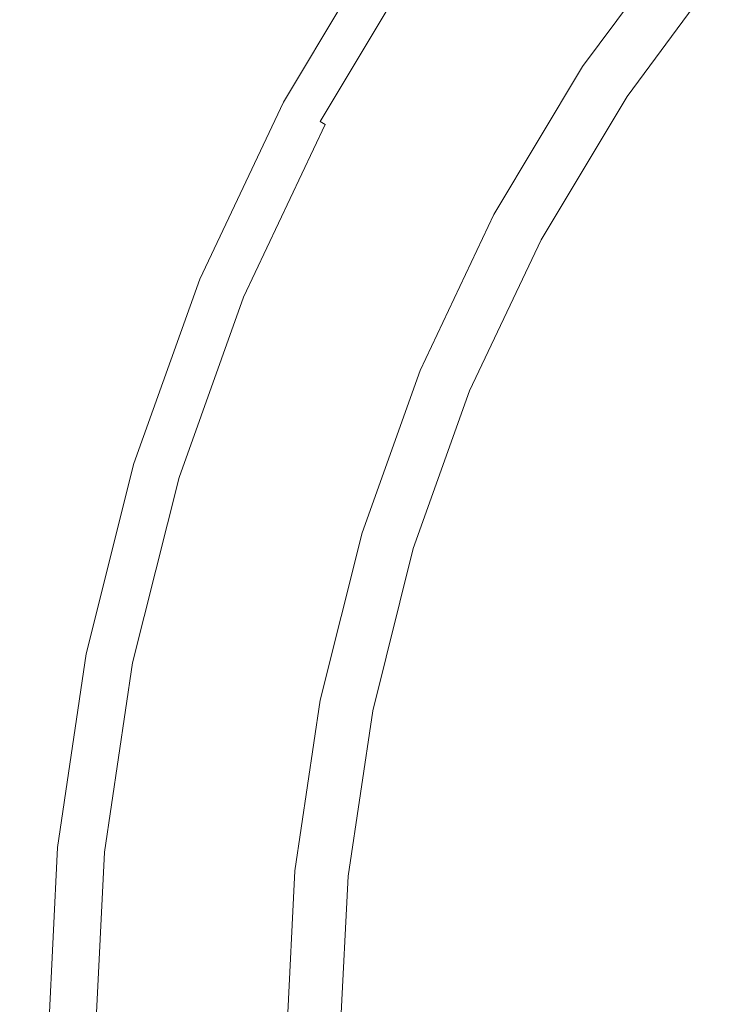
# Model space of a CAD drawing. Extents: x -2 to 1593, y -1000 to 0.
# Drawn here: x 1167 to 1180, y -370 to -352 of the extents above; entities that cross this region are included whole.
import ezdxf

# ---------------------------------------------------------------- set-up
doc = ezdxf.new("R2010")
doc.units = 0
doc.header["$LTSCALE"] = 500
doc.header["$MEASUREMENT"] = 0
doc.layers.add('RIMA_CERAMIKA', color=7, linetype='Continuous')
doc.layers.add('RIMA_CHROM', color=7, linetype='Continuous')

msp = doc.modelspace()

# ---------------------------------------------------------------- linework, layer by layer
at = {"layer": 'RIMA_CERAMIKA', "lineweight": 0, "invisible_edges": 15}
for points in [[(1168.209, -333.05, 16.268), (1149.062, -339.72, 16.071), (1158.465, -354.409, 16.071), (1177.247, -346.905, 16.268)], [(1186.168, -360.791, 16.268), (1203.111, -352.914, 16.662), (1194.601, -339.764, 16.662), (1177.247, -346.905, 16.268)], [(1186.168, -360.791, 16.268), (1177.247, -346.905, 16.268), (1158.465, -354.409, 16.071), (1167.807, -369.06, 16.071)], [(1148.119, -377.61, 16.005), (1167.807, -369.06, 16.071), (1158.465, -354.409, 16.071), (1138.358, -362.183, 16.005)], [(1186.168, -360.791, 16.268), (1167.807, -369.06, 16.071), (1176.858, -383.329, 16.071), (1194.741, -374.398, 16.268)], [(1148.119, -377.61, 16.005), (1157.649, -392.557, 16.005), (1176.858, -383.329, 16.071), (1167.807, -369.06, 16.071)]]:
    msp.add_3dface(points, dxfattribs=at)
at = {"layer": 'RIMA_CHROM', "lineweight": 0}
for points, invisible_edges in [([(1176.259, -351.574, 22.122), (1178.237, -348.905, 22.122), (1177.808, -348.553, 22.288), (1175.797, -351.265, 22.288)], 15), ([(1176.332, -351.623, 26.791), (1175.863, -351.309, 26.495), (1177.869, -348.603, 26.495), (1178.305, -348.961, 26.791)], 15), ([(1176.704, -351.871, 21.89), (1178.651, -349.245, 21.89), (1178.237, -348.905, 22.122), (1176.259, -351.574, 22.122)], 15), ([(1176.332, -351.623, 26.791), (1178.305, -348.961, 26.791), (1178.837, -349.398, 27.153), (1176.905, -352.005, 27.153)], 15), ([(1177.113, -352.144, 21.576), (1179.031, -349.557, 21.576), (1178.651, -349.245, 21.89), (1176.704, -351.871, 21.89)], 15), ([(1176.905, -352.005, 27.153), (1178.837, -349.398, 27.153), (1179.442, -349.894, 27.564), (1177.555, -352.44, 27.564)], 15), ([(1177.464, -352.379, 21.161), (1179.357, -349.824, 21.161), (1179.031, -349.557, 21.576), (1177.113, -352.144, 21.576)], 14), ([(1173.674, -349.846, 23.226), (1173.678, -349.849, 23.405), (1171.812, -352.959, 23.405), (1171.808, -352.957, 23.226)], 15), ([(1173.674, -349.846, 23.226), (1171.808, -352.957, 23.226), (1171.85, -352.979, 23.06), (1173.714, -349.873, 23.06)], 15), ([(1171.851, -352.98, 23.593), (1171.812, -352.959, 23.405), (1173.678, -349.849, 23.405), (1173.714, -349.873, 23.593)], 15), ([(1171.85, -352.979, 23.06), (1171.949, -353.032, 22.908), (1173.807, -349.935, 22.908), (1173.714, -349.873, 23.06)], 15), ([(1174.274, -350.248, 25.099), (1172.445, -353.297, 25.099), (1171.851, -352.98, 23.593), (1173.714, -349.873, 23.593)], 15), ([(1177.737, -352.561, 20.628), (1179.611, -350.033, 20.628), (1179.357, -349.824, 21.161), (1177.464, -352.379, 21.161)], 15), ([(1173.966, -350.041, 22.776), (1173.807, -349.935, 22.908), (1171.949, -353.032, 22.908), (1172.118, -353.122, 22.776)], 13), ([(1172.118, -353.122, 22.776), (1172.366, -353.255, 22.665), (1174.2, -350.198, 22.665), (1173.966, -350.041, 22.776)], 15), ([(1177.555, -352.44, 27.564), (1179.442, -349.894, 27.564), (1180.096, -350.431, 28.008), (1178.259, -352.91, 28.008)], 15), ([(1177.942, -352.698, 19.992), (1179.802, -350.189, 19.992), (1179.611, -350.033, 20.628), (1177.737, -352.561, 20.628)], 15), ([(1174.2, -350.198, 22.665), (1172.366, -353.255, 22.665), (1172.707, -353.437, 22.578), (1174.521, -350.412, 22.578)], 15), ([(1172.531, -353.343, 25.254), (1172.445, -353.297, 25.099), (1174.274, -350.248, 25.099), (1174.355, -350.302, 25.254)], 15), ([(1178.088, -352.796, 19.266), (1179.938, -350.301, 19.266), (1179.802, -350.189, 19.992), (1177.942, -352.698, 19.992)], 15), ([(1172.622, -353.392, 25.394), (1172.531, -353.343, 25.254), (1174.355, -350.302, 25.254), (1174.441, -350.359, 25.394)], 7), ([(1174.441, -350.359, 25.394), (1174.531, -350.419, 25.519), (1172.718, -353.443, 25.519), (1172.622, -353.392, 25.394)], 11), ([(1174.521, -350.412, 22.578), (1172.707, -353.437, 22.578), (1173.117, -353.656, 22.499), (1174.908, -350.671, 22.499)], 15), ([(1174.638, -350.491, 25.637), (1172.831, -353.504, 25.637), (1172.718, -353.443, 25.519), (1174.531, -350.419, 25.519)], 15), ([(1178.186, -352.861, 18.466), (1180.028, -350.375, 18.466), (1179.938, -350.301, 19.266), (1178.088, -352.796, 19.266)], 15), ([(1178.186, -352.861, 18.466), (1178.244, -352.9, 17.607), (1180.082, -350.42, 17.607), (1180.028, -350.375, 18.466)], 15), ([(1178.273, -352.92, 16.704), (1180.11, -350.442, 16.704), (1180.082, -350.42, 17.607), (1178.244, -352.9, 17.607)], 15), ([(1174.775, -350.582, 25.759), (1172.976, -353.581, 25.759), (1172.831, -353.504, 25.637), (1174.638, -350.491, 25.637)], 15), ([(1174.953, -350.701, 25.896), (1173.166, -353.682, 25.896), (1172.976, -353.581, 25.759), (1174.775, -350.582, 25.759)], 15), ([(1178.988, -353.397, 28.469), (1178.259, -352.91, 28.008), (1180.096, -350.431, 28.008), (1180.774, -350.987, 28.469)], 15), ([(1178.283, -352.926, 15.771), (1180.119, -350.449, 15.771), (1180.11, -350.442, 16.704), (1178.273, -352.92, 16.704)], 15), ([(1178.283, -352.926, 14.823), (1180.119, -350.449, 14.823), (1180.119, -350.449, 15.771), (1178.283, -352.926, 15.771)], 14), ([(1175.34, -350.96, 22.408), (1174.908, -350.671, 22.499), (1173.117, -353.656, 22.499), (1173.576, -353.902, 22.408)], 15), ([(1174.953, -350.701, 25.896), (1175.186, -350.857, 26.057), (1173.412, -353.814, 26.057), (1173.166, -353.682, 25.896)], 15), ([(1175.186, -350.857, 26.057), (1175.485, -351.057, 26.254), (1173.729, -353.984, 26.254), (1173.412, -353.814, 26.057)], 15), ([(1175.34, -350.96, 22.408), (1173.576, -353.902, 22.408), (1174.061, -354.161, 22.288), (1175.797, -351.265, 22.288)], 15), ([(1175.863, -351.309, 26.495), (1174.13, -354.198, 26.495), (1173.729, -353.984, 26.254), (1175.485, -351.057, 26.254)], 15), ([(1180.774, -350.987, 28.469), (1181.454, -351.545, 28.93), (1179.719, -353.886, 28.93), (1178.988, -353.397, 28.469)], 15), ([(1174.061, -354.161, 22.288), (1174.551, -354.422, 22.122), (1176.259, -351.574, 22.122), (1175.797, -351.265, 22.288)], 15), ([(1174.628, -354.464, 26.791), (1174.13, -354.198, 26.495), (1175.863, -351.309, 26.495), (1176.332, -351.623, 26.791)], 15), ([(1176.259, -351.574, 22.122), (1174.551, -354.422, 22.122), (1175.023, -354.675, 21.89), (1176.704, -351.871, 21.89)], 15), ([(1176.905, -352.005, 27.153), (1175.235, -354.789, 27.153), (1174.628, -354.464, 26.791), (1176.332, -351.623, 26.791)], 15), ([(1179.719, -353.886, 28.93), (1181.454, -351.545, 28.93), (1182.11, -352.084, 29.377), (1180.426, -354.358, 29.377)], 15), ([(1175.023, -354.675, 21.89), (1175.456, -354.906, 21.576), (1177.113, -352.144, 21.576), (1176.704, -351.871, 21.89)], 15), ([(1177.555, -352.44, 27.564), (1175.925, -355.157, 27.564), (1175.235, -354.789, 27.153), (1176.905, -352.005, 27.153)], 15), ([(1177.113, -352.144, 21.576), (1175.456, -354.906, 21.576), (1175.829, -355.106, 21.161), (1177.464, -352.379, 21.161)], 11), ([(1175.829, -355.106, 21.161), (1176.118, -355.26, 20.628), (1177.737, -352.561, 20.628), (1177.464, -352.379, 21.161)], 15), ([(1178.259, -352.91, 28.008), (1176.671, -355.556, 28.008), (1175.925, -355.157, 27.564), (1177.555, -352.44, 27.564)], 15), ([(1177.737, -352.561, 20.628), (1176.118, -355.26, 20.628), (1176.335, -355.376, 19.992), (1177.942, -352.698, 19.992)], 15), ([(1177.942, -352.698, 19.992), (1176.335, -355.376, 19.992), (1176.49, -355.459, 19.266), (1178.088, -352.796, 19.266)], 15), ([(1170.256, -356.234, 23.226), (1170.3, -356.253, 23.06), (1171.85, -352.979, 23.06), (1171.808, -352.957, 23.226)], 15), ([(1170.256, -356.234, 23.226), (1171.808, -352.957, 23.226), (1171.812, -352.959, 23.405), (1170.261, -356.236, 23.405)], 15), ([(1170.261, -356.236, 23.405), (1171.812, -352.959, 23.405), (1171.851, -352.98, 23.593), (1170.301, -356.253, 23.593)], 15), ([(1178.088, -352.796, 19.266), (1176.49, -355.459, 19.266), (1176.594, -355.515, 18.466), (1178.186, -352.861, 18.466)], 15), ([(1178.186, -352.861, 18.466), (1176.594, -355.515, 18.466), (1176.656, -355.548, 17.607), (1178.244, -352.9, 17.607)], 15), ([(1178.244, -352.9, 17.607), (1176.656, -355.548, 17.607), (1176.687, -355.564, 16.704), (1178.273, -352.92, 16.704)], 15), ([(1177.445, -355.97, 28.469), (1176.671, -355.556, 28.008), (1178.259, -352.91, 28.008), (1178.988, -353.397, 28.469)], 15), ([(1178.273, -352.92, 16.704), (1176.687, -355.564, 16.704), (1176.697, -355.57, 15.771), (1178.283, -352.926, 15.771)], 15), ([(1178.283, -352.926, 15.771), (1176.697, -355.57, 15.771), (1176.697, -355.57, 14.823), (1178.283, -352.926, 14.823)], 11), ([(1171.949, -353.032, 22.908), (1171.85, -352.979, 23.06), (1170.3, -356.253, 23.06), (1170.404, -356.296, 22.908)], 7), ([(1170.924, -356.511, 25.099), (1170.301, -356.253, 23.593), (1171.851, -352.98, 23.593), (1172.445, -353.297, 25.099)], 15), ([(1172.118, -353.122, 22.776), (1171.949, -353.032, 22.908), (1170.404, -356.296, 22.908), (1170.581, -356.369, 22.776)], 15), ([(1170.841, -356.477, 22.665), (1172.366, -353.255, 22.665), (1172.118, -353.122, 22.776), (1170.581, -356.369, 22.776)], 15), ([(1171.198, -356.624, 22.578), (1172.707, -353.437, 22.578), (1172.366, -353.255, 22.665), (1170.841, -356.477, 22.665)], 15), ([(1171.014, -356.548, 25.254), (1170.924, -356.511, 25.099), (1172.445, -353.297, 25.099), (1172.531, -353.343, 25.254)], 15), ([(1171.109, -356.588, 25.394), (1171.014, -356.548, 25.254), (1172.531, -353.343, 25.254), (1172.622, -353.392, 25.394)], 15), ([(1171.109, -356.588, 25.394), (1172.622, -353.392, 25.394), (1172.718, -353.443, 25.519), (1171.209, -356.629, 25.519)], 15), ([(1171.627, -356.802, 22.499), (1173.117, -353.656, 22.499), (1172.707, -353.437, 22.578), (1171.198, -356.624, 22.578)], 15), ([(1171.209, -356.629, 25.519), (1172.718, -353.443, 25.519), (1172.831, -353.504, 25.637), (1171.328, -356.678, 25.637)], 14), ([(1171.48, -356.741, 25.759), (1171.328, -356.678, 25.637), (1172.831, -353.504, 25.637), (1172.976, -353.581, 25.759)], 15), ([(1178.988, -353.397, 28.469), (1179.719, -353.886, 28.93), (1178.221, -356.384, 28.93), (1177.445, -355.97, 28.469)], 15), ([(1171.678, -356.823, 25.896), (1171.48, -356.741, 25.759), (1172.976, -353.581, 25.759), (1173.166, -353.682, 25.896)], 15), ([(1172.108, -357.001, 22.408), (1173.576, -353.902, 22.408), (1173.117, -353.656, 22.499), (1171.627, -356.802, 22.499)], 15), ([(1173.166, -353.682, 25.896), (1173.412, -353.814, 26.057), (1171.937, -356.93, 26.057), (1171.678, -356.823, 25.896)], 15), ([(1171.937, -356.93, 26.057), (1173.412, -353.814, 26.057), (1173.729, -353.984, 26.254), (1172.269, -357.068, 26.254)], 15), ([(1172.616, -357.212, 22.288), (1174.061, -354.161, 22.288), (1173.576, -353.902, 22.408), (1172.108, -357.001, 22.408)], 15), ([(1172.689, -357.242, 26.495), (1172.269, -357.068, 26.254), (1173.729, -353.984, 26.254), (1174.13, -354.198, 26.495)], 15), ([(1178.97, -356.785, 29.377), (1178.221, -356.384, 28.93), (1179.719, -353.886, 28.93), (1180.426, -354.358, 29.377)], 15), ([(1172.616, -357.212, 22.288), (1173.129, -357.424, 22.122), (1174.551, -354.422, 22.122), (1174.061, -354.161, 22.288)], 15), ([(1174.13, -354.198, 26.495), (1174.628, -354.464, 26.791), (1173.21, -357.458, 26.791), (1172.689, -357.242, 26.495)], 15), ([(1181.082, -354.796, 29.791), (1179.666, -357.157, 29.791), (1178.97, -356.785, 29.377), (1180.426, -354.358, 29.377)], 15), ([(1173.624, -357.629, 21.89), (1175.023, -354.675, 21.89), (1174.551, -354.422, 22.122), (1173.129, -357.424, 22.122)], 15), ([(1173.21, -357.458, 26.791), (1174.628, -354.464, 26.791), (1175.235, -354.789, 27.153), (1173.847, -357.722, 27.153)], 15), ([(1174.078, -357.817, 21.576), (1175.456, -354.906, 21.576), (1175.023, -354.675, 21.89), (1173.624, -357.629, 21.89)], 15), ([(1173.847, -357.722, 27.153), (1175.235, -354.789, 27.153), (1175.925, -355.157, 27.564), (1174.569, -358.021, 27.564)], 15), ([(1174.468, -357.979, 21.161), (1175.829, -355.106, 21.161), (1175.456, -354.906, 21.576), (1174.078, -357.817, 21.576)], 15), ([(1180.282, -357.486, 30.158), (1179.666, -357.157, 29.791), (1181.082, -354.796, 29.791), (1181.663, -355.184, 30.158)], 15), ([(1174.468, -357.979, 21.161), (1174.771, -358.105, 20.628), (1176.118, -355.26, 20.628), (1175.829, -355.106, 21.161)], 7), ([(1174.569, -358.021, 27.564), (1175.925, -355.157, 27.564), (1176.671, -355.556, 28.008), (1175.351, -358.345, 28.008)], 15), ([(1174.999, -358.199, 19.992), (1176.335, -355.376, 19.992), (1176.118, -355.26, 20.628), (1174.771, -358.105, 20.628)], 15), ([(1181.663, -355.184, 30.158), (1182.142, -355.505, 30.461), (1180.791, -357.758, 30.461), (1180.282, -357.486, 30.158)], 15), ([(1175.161, -358.266, 19.266), (1176.49, -355.459, 19.266), (1176.335, -355.376, 19.992), (1174.999, -358.199, 19.992)], 15), ([(1175.27, -358.311, 18.466), (1176.594, -355.515, 18.466), (1176.49, -355.459, 19.266), (1175.161, -358.266, 19.266)], 15), ([(1175.27, -358.311, 18.466), (1175.335, -358.338, 17.607), (1176.656, -355.548, 17.607), (1176.594, -355.515, 18.466)], 15), ([(1175.367, -358.351, 16.704), (1176.687, -355.564, 16.704), (1176.656, -355.548, 17.607), (1175.335, -358.338, 17.607)], 15), ([(1176.162, -358.68, 28.469), (1175.351, -358.345, 28.008), (1176.671, -355.556, 28.008), (1177.445, -355.97, 28.469)], 15), ([(1175.378, -358.356, 15.771), (1176.697, -355.57, 15.771), (1176.687, -355.564, 16.704), (1175.367, -358.351, 16.704)], 15), ([(1175.378, -358.356, 14.823), (1176.697, -355.57, 14.823), (1176.697, -355.57, 15.771), (1175.378, -358.356, 15.771)], 14), ([(1176.162, -358.68, 28.469), (1177.445, -355.97, 28.469), (1178.221, -356.384, 28.93), (1176.974, -359.017, 28.93)], 15), ([(1170.256, -356.234, 23.226), (1170.261, -356.236, 23.405), (1169.041, -359.651, 23.405), (1169.036, -359.65, 23.226)], 15), ([(1170.256, -356.234, 23.226), (1169.036, -359.65, 23.226), (1169.082, -359.663, 23.06), (1170.3, -356.253, 23.06)], 15), ([(1170.261, -356.236, 23.405), (1170.301, -356.253, 23.593), (1169.082, -359.663, 23.593), (1169.041, -359.651, 23.405)], 15), ([(1170.924, -356.511, 25.099), (1169.727, -359.859, 25.099), (1169.082, -359.663, 23.593), (1170.301, -356.253, 23.593)], 15), ([(1170.3, -356.253, 23.06), (1169.082, -359.663, 23.06), (1169.189, -359.696, 22.908), (1170.404, -356.296, 22.908)], 11), ([(1170.404, -356.296, 22.908), (1169.189, -359.696, 22.908), (1169.372, -359.751, 22.776), (1170.581, -356.369, 22.776)], 15), ([(1170.841, -356.477, 22.665), (1170.581, -356.369, 22.776), (1169.372, -359.751, 22.776), (1169.641, -359.833, 22.665)], 15), ([(1178.221, -356.384, 28.93), (1178.97, -356.785, 29.377), (1177.759, -359.342, 29.377), (1176.974, -359.017, 28.93)], 15), ([(1170.841, -356.477, 22.665), (1169.641, -359.833, 22.665), (1170.011, -359.945, 22.578), (1171.198, -356.624, 22.578)], 15), ([(1169.821, -359.887, 25.254), (1169.727, -359.859, 25.099), (1170.924, -356.511, 25.099), (1171.014, -356.548, 25.254)], 15), ([(1171.109, -356.588, 25.394), (1169.919, -359.917, 25.394), (1169.821, -359.887, 25.254), (1171.014, -356.548, 25.254)], 15), ([(1170.023, -359.949, 25.519), (1169.919, -359.917, 25.394), (1171.109, -356.588, 25.394), (1171.209, -356.629, 25.519)], 15), ([(1171.198, -356.624, 22.578), (1170.011, -359.945, 22.578), (1170.456, -360.08, 22.499), (1171.627, -356.802, 22.499)], 15), ([(1171.209, -356.629, 25.519), (1171.328, -356.678, 25.637), (1170.146, -359.986, 25.637), (1170.023, -359.949, 25.519)], 7), ([(1170.303, -360.034, 25.759), (1170.146, -359.986, 25.637), (1171.328, -356.678, 25.637), (1171.48, -356.741, 25.759)], 15), ([(1171.678, -356.823, 25.896), (1170.509, -360.096, 25.896), (1170.303, -360.034, 25.759), (1171.48, -356.741, 25.759)], 15), ([(1172.108, -357.001, 22.408), (1171.627, -356.802, 22.499), (1170.456, -360.08, 22.499), (1170.954, -360.231, 22.408)], 15), ([(1171.678, -356.823, 25.896), (1171.937, -356.93, 26.057), (1170.776, -360.177, 26.057), (1170.509, -360.096, 25.896)], 15), ([(1171.12, -360.282, 26.254), (1170.776, -360.177, 26.057), (1171.937, -356.93, 26.057), (1172.269, -357.068, 26.254)], 15), ([(1178.488, -359.644, 29.791), (1177.759, -359.342, 29.377), (1178.97, -356.785, 29.377), (1179.666, -357.157, 29.791)], 15), ([(1172.616, -357.212, 22.288), (1172.108, -357.001, 22.408), (1170.954, -360.231, 22.408), (1171.48, -360.391, 22.288)], 15), ([(1172.689, -357.242, 26.495), (1171.556, -360.414, 26.495), (1171.12, -360.282, 26.254), (1172.269, -357.068, 26.254)], 15), ([(1171.48, -360.391, 22.288), (1172.012, -360.552, 22.122), (1173.129, -357.424, 22.122), (1172.616, -357.212, 22.288)], 15), ([(1173.21, -357.458, 26.791), (1172.096, -360.578, 26.791), (1171.556, -360.414, 26.495), (1172.689, -357.242, 26.495)], 15), ([(1179.666, -357.157, 29.791), (1180.282, -357.486, 30.158), (1179.134, -359.911, 30.158), (1178.488, -359.644, 29.791)], 15), ([(1173.129, -357.424, 22.122), (1172.012, -360.552, 22.122), (1172.524, -360.708, 21.89), (1173.624, -357.629, 21.89)], 15), ([(1173.21, -357.458, 26.791), (1173.847, -357.722, 27.153), (1172.755, -360.778, 27.153), (1172.096, -360.578, 26.791)], 15), ([(1179.134, -359.911, 30.158), (1180.282, -357.486, 30.158), (1180.791, -357.758, 30.461), (1179.666, -360.132, 30.461)], 15), ([(1174.078, -357.817, 21.576), (1173.624, -357.629, 21.89), (1172.524, -360.708, 21.89), (1172.994, -360.85, 21.576)], 15), ([(1174.569, -358.021, 27.564), (1173.503, -361.005, 27.564), (1172.755, -360.778, 27.153), (1173.847, -357.722, 27.153)], 15), ([(1174.468, -357.979, 21.161), (1174.078, -357.817, 21.576), (1172.994, -360.85, 21.576), (1173.398, -360.973, 21.161)], 7), ([(1179.666, -360.132, 30.461), (1180.791, -357.758, 30.461), (1181.21, -357.982, 30.707), (1180.106, -360.314, 30.707)], 15), ([(1174.468, -357.979, 21.161), (1173.398, -360.973, 21.161), (1173.713, -361.068, 20.628), (1174.771, -358.105, 20.628)], 15), ([(1175.351, -358.345, 28.008), (1174.313, -361.25, 28.008), (1173.503, -361.005, 27.564), (1174.569, -358.021, 27.564)], 15), ([(1180.47, -360.465, 30.902), (1180.106, -360.314, 30.707), (1181.21, -357.982, 30.707), (1181.558, -358.168, 30.902)], 15), ([(1173.713, -361.068, 20.628), (1173.948, -361.14, 19.992), (1174.999, -358.199, 19.992), (1174.771, -358.105, 20.628)], 15), ([(1174.999, -358.199, 19.992), (1173.948, -361.14, 19.992), (1174.116, -361.191, 19.266), (1175.161, -358.266, 19.266)], 15), ([(1174.116, -361.191, 19.266), (1174.229, -361.225, 18.466), (1175.27, -358.311, 18.466), (1175.161, -358.266, 19.266)], 15), ([(1175.27, -358.311, 18.466), (1174.229, -361.225, 18.466), (1174.296, -361.245, 17.607), (1175.335, -358.338, 17.607)], 15), ([(1174.296, -361.245, 17.607), (1174.33, -361.255, 16.704), (1175.367, -358.351, 16.704), (1175.335, -358.338, 17.607)], 15), ([(1176.162, -358.68, 28.469), (1175.152, -361.505, 28.469), (1174.313, -361.25, 28.008), (1175.351, -358.345, 28.008)], 15), ([(1174.33, -361.255, 16.704), (1174.341, -361.259, 15.771), (1175.378, -358.356, 15.771), (1175.367, -358.351, 16.704)], 15), ([(1175.378, -358.356, 14.823), (1175.378, -358.356, 15.771), (1174.341, -361.259, 15.771), (1174.341, -361.259, 14.823)], 7), ([(1176.162, -358.68, 28.469), (1176.974, -359.017, 28.93), (1175.993, -361.76, 28.93), (1175.152, -361.505, 28.469)], 15), ([(1176.807, -362.007, 29.377), (1175.993, -361.76, 28.93), (1176.974, -359.017, 28.93), (1177.759, -359.342, 29.377)], 15), ([(1177.562, -362.236, 29.791), (1176.807, -362.007, 29.377), (1177.759, -359.342, 29.377), (1178.488, -359.644, 29.791)], 15), ([(1168.156, -363.168, 23.226), (1169.036, -359.65, 23.226), (1169.041, -359.651, 23.405), (1168.161, -363.169, 23.405)], 15), ([(1168.156, -363.168, 23.226), (1168.203, -363.177, 23.06), (1169.082, -359.663, 23.06), (1169.036, -359.65, 23.226)], 15), ([(1168.161, -363.169, 23.405), (1169.041, -359.651, 23.405), (1169.082, -359.663, 23.593), (1168.203, -363.177, 23.593)], 15), ([(1169.189, -359.696, 22.908), (1169.082, -359.663, 23.06), (1168.203, -363.177, 23.06), (1168.313, -363.199, 22.908)], 15), ([(1169.727, -359.859, 25.099), (1168.864, -363.309, 25.099), (1168.203, -363.177, 23.593), (1169.082, -359.663, 23.593)], 15), ([(1178.23, -362.439, 30.158), (1177.562, -362.236, 29.791), (1178.488, -359.644, 29.791), (1179.134, -359.911, 30.158)], 15), ([(1169.372, -359.751, 22.776), (1169.189, -359.696, 22.908), (1168.313, -363.199, 22.908), (1168.5, -363.236, 22.776)], 13), ([(1168.776, -363.291, 22.665), (1169.641, -359.833, 22.665), (1169.372, -359.751, 22.776), (1168.5, -363.236, 22.776)], 15), ([(1169.155, -363.367, 22.578), (1170.011, -359.945, 22.578), (1169.641, -359.833, 22.665), (1168.776, -363.291, 22.665)], 15), ([(1169.727, -359.859, 25.099), (1169.821, -359.887, 25.254), (1168.96, -363.328, 25.254), (1168.864, -363.309, 25.099)], 15), ([(1169.821, -359.887, 25.254), (1169.919, -359.917, 25.394), (1169.061, -363.348, 25.394), (1168.96, -363.328, 25.254)], 15), ([(1169.919, -359.917, 25.394), (1170.023, -359.949, 25.519), (1169.167, -363.369, 25.519), (1169.061, -363.348, 25.394)], 15), ([(1169.611, -363.457, 22.499), (1170.456, -360.08, 22.499), (1170.011, -359.945, 22.578), (1169.155, -363.367, 22.578)], 15), ([(1169.167, -363.369, 25.519), (1170.023, -359.949, 25.519), (1170.146, -359.986, 25.637), (1169.294, -363.394, 25.637)], 14), ([(1169.455, -363.426, 25.759), (1169.294, -363.394, 25.637), (1170.146, -359.986, 25.637), (1170.303, -360.034, 25.759)], 15), ([(1170.303, -360.034, 25.759), (1170.509, -360.096, 25.896), (1169.665, -363.468, 25.896), (1169.455, -363.426, 25.759)], 15), ([(1179.134, -359.911, 30.158), (1179.666, -360.132, 30.461), (1178.782, -362.606, 30.461), (1178.23, -362.439, 30.158)], 15), ([(1170.121, -363.559, 22.408), (1170.954, -360.231, 22.408), (1170.456, -360.08, 22.499), (1169.611, -363.457, 22.499)], 15), ([(1169.665, -363.468, 25.896), (1170.509, -360.096, 25.896), (1170.776, -360.177, 26.057), (1169.94, -363.523, 26.057)], 15), ([(1170.776, -360.177, 26.057), (1171.12, -360.282, 26.254), (1170.292, -363.593, 26.254), (1169.94, -363.523, 26.057)], 15), ([(1179.666, -360.132, 30.461), (1180.106, -360.314, 30.707), (1179.237, -362.744, 30.707), (1178.782, -362.606, 30.461)], 15), ([(1170.661, -363.666, 22.288), (1171.48, -360.391, 22.288), (1170.954, -360.231, 22.408), (1170.121, -363.559, 22.408)], 15), ([(1171.12, -360.282, 26.254), (1171.556, -360.414, 26.495), (1170.738, -363.682, 26.495), (1170.292, -363.593, 26.254)], 15), ([(1171.206, -363.775, 22.122), (1172.012, -360.552, 22.122), (1171.48, -360.391, 22.288), (1170.661, -363.666, 22.288)], 15), ([(1180.47, -360.465, 30.902), (1179.615, -362.859, 30.902), (1179.237, -362.744, 30.707), (1180.106, -360.314, 30.707)], 15), ([(1171.556, -360.414, 26.495), (1172.096, -360.578, 26.791), (1171.292, -363.792, 26.791), (1170.738, -363.682, 26.495)], 15), ([(1171.731, -363.879, 21.89), (1172.524, -360.708, 21.89), (1172.012, -360.552, 22.122), (1171.206, -363.775, 22.122)], 15), ([(1172.096, -360.578, 26.791), (1172.755, -360.778, 27.153), (1171.967, -363.926, 27.153), (1171.292, -363.792, 26.791)], 15), ([(1179.935, -362.956, 31.054), (1179.615, -362.859, 30.902), (1180.47, -360.465, 30.902), (1180.779, -360.593, 31.054)], 15), ([(1172.212, -363.975, 21.576), (1172.994, -360.85, 21.576), (1172.524, -360.708, 21.89), (1171.731, -363.879, 21.89)], 15), ([(1180.779, -360.593, 31.054), (1181.051, -360.706, 31.168), (1180.216, -363.041, 31.168), (1179.935, -362.956, 31.054)], 15), ([(1181.305, -360.811, 31.253), (1180.479, -363.121, 31.253), (1180.216, -363.041, 31.168), (1181.051, -360.706, 31.168)], 15), ([(1171.967, -363.926, 27.153), (1172.755, -360.778, 27.153), (1173.503, -361.005, 27.564), (1172.734, -364.079, 27.564)], 15), ([(1172.626, -364.057, 21.161), (1173.398, -360.973, 21.161), (1172.994, -360.85, 21.576), (1172.212, -363.975, 21.576)], 15), ([(1172.626, -364.057, 21.161), (1172.949, -364.121, 20.628), (1173.713, -361.068, 20.628), (1173.398, -360.973, 21.161)], 7), ([(1172.734, -364.079, 27.564), (1173.503, -361.005, 27.564), (1174.313, -361.25, 28.008), (1173.564, -364.244, 28.008)], 15), ([(1172.949, -364.121, 20.628), (1173.19, -364.169, 19.992), (1173.948, -361.14, 19.992), (1173.713, -361.068, 20.628)], 15), ([(1173.363, -364.204, 19.266), (1174.116, -361.191, 19.266), (1173.948, -361.14, 19.992), (1173.19, -364.169, 19.992)], 15), ([(1173.478, -364.227, 18.466), (1174.229, -361.225, 18.466), (1174.116, -361.191, 19.266), (1173.363, -364.204, 19.266)], 15), ([(1173.478, -364.227, 18.466), (1173.547, -364.24, 17.607), (1174.296, -361.245, 17.607), (1174.229, -361.225, 18.466)], 15), ([(1173.547, -364.24, 17.607), (1173.581, -364.247, 16.704), (1174.33, -361.255, 16.704), (1174.296, -361.245, 17.607)], 15), ([(1173.564, -364.244, 28.008), (1174.313, -361.25, 28.008), (1175.152, -361.505, 28.469), (1174.424, -364.415, 28.469)], 15), ([(1173.593, -364.249, 15.771), (1174.341, -361.259, 15.771), (1174.33, -361.255, 16.704), (1173.581, -364.247, 16.704)], 15), ([(1173.593, -364.249, 14.823), (1174.341, -361.259, 14.823), (1174.341, -361.259, 15.771), (1173.593, -364.249, 15.771)], 14), ([(1174.424, -364.415, 28.469), (1175.152, -361.505, 28.469), (1175.993, -361.76, 28.93), (1175.286, -364.586, 28.93)], 15), ([(1175.286, -364.586, 28.93), (1175.993, -361.76, 28.93), (1176.807, -362.007, 29.377), (1176.12, -364.752, 29.377)], 15), ([(1176.12, -364.752, 29.377), (1176.807, -362.007, 29.377), (1177.562, -362.236, 29.791), (1176.894, -364.906, 29.791)], 15), ([(1176.894, -364.906, 29.791), (1177.562, -362.236, 29.791), (1178.23, -362.439, 30.158), (1177.579, -365.042, 30.158)], 15), ([(1177.579, -365.042, 30.158), (1178.23, -362.439, 30.158), (1178.782, -362.606, 30.461), (1178.145, -365.155, 30.461)], 15), ([(1178.145, -365.155, 30.461), (1178.782, -362.606, 30.461), (1179.237, -362.744, 30.707), (1178.611, -365.248, 30.707)], 15), ([(1178.998, -365.325, 30.902), (1178.611, -365.248, 30.707), (1179.237, -362.744, 30.707), (1179.615, -362.859, 30.902)], 15), ([(1179.615, -362.859, 30.902), (1179.935, -362.956, 31.054), (1179.326, -365.39, 31.054), (1178.998, -365.325, 30.902)], 15), ([(1179.326, -365.39, 31.054), (1179.935, -362.956, 31.054), (1180.216, -363.041, 31.168), (1179.614, -365.447, 31.168)], 15), ([(1180.216, -363.041, 31.168), (1180.479, -363.121, 31.253), (1179.884, -365.501, 31.253), (1179.614, -365.447, 31.168)], 15), ([(1180.155, -365.555, 31.314), (1179.884, -365.501, 31.253), (1180.479, -363.121, 31.253), (1180.743, -363.201, 31.314)], 15), ([(1168.156, -363.168, 23.226), (1167.623, -366.756, 23.226), (1167.67, -366.76, 23.06), (1168.203, -363.177, 23.06)], 15), ([(1167.627, -366.756, 23.405), (1167.623, -366.756, 23.226), (1168.156, -363.168, 23.226), (1168.161, -363.169, 23.405)], 15), ([(1167.671, -366.76, 23.593), (1167.627, -366.756, 23.405), (1168.161, -363.169, 23.405), (1168.203, -363.177, 23.593)], 15), ([(1167.67, -366.76, 23.06), (1167.782, -366.771, 22.908), (1168.313, -363.199, 22.908), (1168.203, -363.177, 23.06)], 13), ([(1168.864, -363.309, 25.099), (1168.341, -366.826, 25.099), (1167.671, -366.76, 23.593), (1168.203, -363.177, 23.593)], 15), ([(1167.782, -366.771, 22.908), (1167.972, -366.79, 22.776), (1168.5, -363.236, 22.776), (1168.313, -363.199, 22.908)], 15), ([(1168.776, -363.291, 22.665), (1168.5, -363.236, 22.776), (1167.972, -366.79, 22.776), (1168.252, -366.818, 22.665)], 15), ([(1168.252, -366.818, 22.665), (1168.636, -366.855, 22.578), (1169.155, -363.367, 22.578), (1168.776, -363.291, 22.665)], 15), ([(1168.96, -363.328, 25.254), (1168.439, -366.836, 25.254), (1168.341, -366.826, 25.099), (1168.864, -363.309, 25.099)], 15), ([(1180.743, -363.201, 31.314), (1181.028, -363.287, 31.358), (1180.446, -365.613, 31.358), (1180.155, -365.555, 31.314)], 15), ([(1169.061, -363.348, 25.394), (1168.541, -366.846, 25.394), (1168.439, -366.836, 25.254), (1168.96, -363.328, 25.254)], 15), ([(1169.061, -363.348, 25.394), (1169.167, -363.369, 25.519), (1168.649, -366.857, 25.519), (1168.541, -366.846, 25.394)], 15), ([(1169.155, -363.367, 22.578), (1168.636, -366.855, 22.578), (1169.099, -366.901, 22.499), (1169.611, -363.457, 22.499)], 15), ([(1169.167, -363.369, 25.519), (1169.294, -363.394, 25.637), (1168.777, -366.869, 25.637), (1168.649, -366.857, 25.519)], 7), ([(1168.94, -366.885, 25.759), (1168.777, -366.869, 25.637), (1169.294, -363.394, 25.637), (1169.455, -363.426, 25.759)], 15), ([(1169.154, -366.906, 25.896), (1168.94, -366.885, 25.759), (1169.455, -363.426, 25.759), (1169.665, -363.468, 25.896)], 15), ([(1169.611, -363.457, 22.499), (1169.099, -366.901, 22.499), (1169.617, -366.952, 22.408), (1170.121, -363.559, 22.408)], 15), ([(1169.432, -366.934, 26.057), (1169.154, -366.906, 25.896), (1169.665, -363.468, 25.896), (1169.94, -363.523, 26.057)], 15), ([(1169.94, -363.523, 26.057), (1170.292, -363.593, 26.254), (1169.79, -366.969, 26.254), (1169.432, -366.934, 26.057)], 15), ([(1170.661, -363.666, 22.288), (1170.121, -363.559, 22.408), (1169.617, -366.952, 22.408), (1170.164, -367.006, 22.288)], 15), ([(1170.243, -367.014, 26.495), (1169.79, -366.969, 26.254), (1170.292, -363.593, 26.254), (1170.738, -363.682, 26.495)], 15), ([(1170.164, -367.006, 22.288), (1170.717, -367.06, 22.122), (1171.206, -363.775, 22.122), (1170.661, -363.666, 22.288)], 15), ([(1171.292, -363.792, 26.791), (1170.804, -367.069, 26.791), (1170.243, -367.014, 26.495), (1170.738, -363.682, 26.495)], 15), ([(1171.206, -363.775, 22.122), (1170.717, -367.06, 22.122), (1171.25, -367.113, 21.89), (1171.731, -363.879, 21.89)], 15), ([(1171.967, -363.926, 27.153), (1171.49, -367.136, 27.153), (1170.804, -367.069, 26.791), (1171.292, -363.792, 26.791)], 15), ([(1172.212, -363.975, 21.576), (1171.731, -363.879, 21.89), (1171.25, -367.113, 21.89), (1171.739, -367.161, 21.576)], 15), ([(1171.967, -363.926, 27.153), (1172.734, -364.079, 27.564), (1172.269, -367.213, 27.564), (1171.49, -367.136, 27.153)], 15), ([(1172.626, -364.057, 21.161), (1172.212, -363.975, 21.576), (1171.739, -367.161, 21.576), (1172.159, -367.202, 21.161)], 15), ([(1172.159, -367.202, 21.161), (1172.486, -367.234, 20.628), (1172.949, -364.121, 20.628), (1172.626, -364.057, 21.161)], 7), ([(1173.564, -364.244, 28.008), (1173.11, -367.296, 28.008), (1172.269, -367.213, 27.564), (1172.734, -364.079, 27.564)], 15), ([(1172.949, -364.121, 20.628), (1172.486, -367.234, 20.628), (1172.731, -367.259, 19.992), (1173.19, -364.169, 19.992)], 15), ([(1173.363, -364.204, 19.266), (1173.19, -364.169, 19.992), (1172.731, -367.259, 19.992), (1172.906, -367.276, 19.266)], 15), ([(1173.363, -364.204, 19.266), (1172.906, -367.276, 19.266), (1173.023, -367.287, 18.466), (1173.478, -364.227, 18.466)], 15), ([(1173.478, -364.227, 18.466), (1173.023, -367.287, 18.466), (1173.093, -367.294, 17.607), (1173.547, -364.24, 17.607)], 15), ([(1173.547, -364.24, 17.607), (1173.093, -367.294, 17.607), (1173.128, -367.298, 16.704), (1173.581, -364.247, 16.704)], 15), ([(1174.424, -364.415, 28.469), (1173.983, -367.382, 28.469), (1173.11, -367.296, 28.008), (1173.564, -364.244, 28.008)], 15), ([(1173.128, -367.298, 16.704), (1173.139, -367.299, 15.771), (1173.593, -364.249, 15.771), (1173.581, -364.247, 16.704)], 15), ([(1173.593, -364.249, 14.823), (1173.593, -364.249, 15.771), (1173.139, -367.299, 15.771), (1173.139, -367.299, 14.823)], 7), ([(1175.286, -364.586, 28.93), (1174.858, -367.468, 28.93), (1173.983, -367.382, 28.469), (1174.424, -364.415, 28.469)], 15), ([(1175.286, -364.586, 28.93), (1176.12, -364.752, 29.377), (1175.704, -367.551, 29.377), (1174.858, -367.468, 28.93)], 15), ([(1176.894, -364.906, 29.791), (1176.489, -367.629, 29.791), (1175.704, -367.551, 29.377), (1176.12, -364.752, 29.377)], 15), ([(1177.579, -365.042, 30.158), (1177.185, -367.697, 30.158), (1176.489, -367.629, 29.791), (1176.894, -364.906, 29.791)], 15), ([(1177.579, -365.042, 30.158), (1178.145, -365.155, 30.461), (1177.758, -367.754, 30.461), (1177.185, -367.697, 30.158)], 15), ([(1178.611, -365.248, 30.707), (1178.231, -367.8, 30.707), (1177.758, -367.754, 30.461), (1178.145, -365.155, 30.461)], 15), ([(1178.998, -365.325, 30.902), (1178.624, -367.839, 30.902), (1178.231, -367.8, 30.707), (1178.611, -365.248, 30.707)], 15), ([(1178.957, -367.872, 31.054), (1178.624, -367.839, 30.902), (1178.998, -365.325, 30.902), (1179.326, -365.39, 31.054)], 15), ([(1179.25, -367.901, 31.168), (1178.957, -367.872, 31.054), (1179.326, -365.39, 31.054), (1179.614, -365.447, 31.168)], 15), ([(1179.523, -367.928, 31.253), (1179.25, -367.901, 31.168), (1179.614, -365.447, 31.168), (1179.884, -365.501, 31.253)], 15), ([(1180.155, -365.555, 31.314), (1179.798, -367.955, 31.314), (1179.523, -367.928, 31.253), (1179.884, -365.501, 31.253)], 15), ([(1180.446, -365.613, 31.358), (1180.094, -367.984, 31.358), (1179.798, -367.955, 31.314), (1180.155, -365.555, 31.314)], 15), ([(1180.446, -365.613, 31.358), (1180.779, -365.679, 31.393), (1180.431, -368.017, 31.393), (1180.094, -367.984, 31.358)], 15), ([(1167.491, -370.378, 23.06), (1167.67, -366.76, 23.06), (1167.623, -366.756, 23.226), (1167.443, -370.378, 23.226)], 15), ([(1167.443, -370.378, 23.226), (1167.623, -366.756, 23.226), (1167.627, -366.756, 23.405), (1167.448, -370.378, 23.405)], 15), ([(1167.448, -370.378, 23.405), (1167.627, -366.756, 23.405), (1167.671, -366.76, 23.593), (1167.492, -370.378, 23.593)], 15), ([(1167.491, -370.378, 23.06), (1167.603, -370.378, 22.908), (1167.782, -366.771, 22.908), (1167.67, -366.76, 23.06)], 15), ([(1168.341, -366.826, 25.099), (1168.165, -370.378, 25.099), (1167.492, -370.378, 23.593), (1167.671, -366.76, 23.593)], 15), ([(1167.794, -370.378, 22.776), (1167.972, -366.79, 22.776), (1167.782, -366.771, 22.908), (1167.603, -370.378, 22.908)], 11), ([(1168.076, -370.378, 22.665), (1168.252, -366.818, 22.665), (1167.972, -366.79, 22.776), (1167.794, -370.378, 22.776)], 15), ([(1168.462, -370.378, 22.578), (1168.636, -366.855, 22.578), (1168.252, -366.818, 22.665), (1168.076, -370.378, 22.665)], 15), ([(1168.341, -366.826, 25.099), (1168.439, -366.836, 25.254), (1168.263, -370.378, 25.254), (1168.165, -370.378, 25.099)], 15), ([(1168.439, -366.836, 25.254), (1168.541, -366.846, 25.394), (1168.366, -370.378, 25.394), (1168.263, -370.378, 25.254)], 15), ([(1168.366, -370.378, 25.394), (1168.541, -366.846, 25.394), (1168.649, -366.857, 25.519), (1168.474, -370.378, 25.519)], 15), ([(1168.927, -370.378, 22.499), (1169.099, -366.901, 22.499), (1168.636, -366.855, 22.578), (1168.462, -370.378, 22.578)], 15), ([(1168.649, -366.857, 25.519), (1168.777, -366.869, 25.637), (1168.603, -370.378, 25.637), (1168.474, -370.378, 25.519)], 7), ([(1168.768, -370.378, 25.759), (1168.603, -370.378, 25.637), (1168.777, -366.869, 25.637), (1168.94, -366.885, 25.759)], 15), ([(1168.982, -370.378, 25.896), (1168.768, -370.378, 25.759), (1168.94, -366.885, 25.759), (1169.154, -366.906, 25.896)], 15), ([(1169.447, -370.378, 22.408), (1169.617, -366.952, 22.408), (1169.099, -366.901, 22.499), (1168.927, -370.378, 22.499)], 15), ([(1169.154, -366.906, 25.896), (1169.432, -366.934, 26.057), (1169.262, -370.378, 26.057), (1168.982, -370.378, 25.896)], 15), ([(1169.432, -366.934, 26.057), (1169.79, -366.969, 26.254), (1169.622, -370.378, 26.254), (1169.262, -370.378, 26.057)], 15), ([(1170.164, -367.006, 22.288), (1169.617, -366.952, 22.408), (1169.447, -370.378, 22.408), (1169.998, -370.378, 22.288)], 15), ([(1169.79, -366.969, 26.254), (1170.243, -367.014, 26.495), (1170.076, -370.378, 26.495), (1169.622, -370.378, 26.254)], 15), ([(1169.998, -370.378, 22.288), (1170.552, -370.378, 22.122), (1170.717, -367.06, 22.122), (1170.164, -367.006, 22.288)], 15), ([(1170.243, -367.014, 26.495), (1170.804, -367.069, 26.791), (1170.64, -370.378, 26.791), (1170.076, -370.378, 26.495)], 15), ([(1170.552, -370.378, 22.122), (1171.088, -370.378, 21.89), (1171.25, -367.113, 21.89), (1170.717, -367.06, 22.122)], 15), ([(1170.64, -370.378, 26.791), (1170.804, -367.069, 26.791), (1171.49, -367.136, 27.153), (1171.329, -370.378, 27.153)], 15), ([(1171.579, -370.378, 21.576), (1171.739, -367.161, 21.576), (1171.25, -367.113, 21.89), (1171.088, -370.378, 21.89)], 15), ([(1171.329, -370.378, 27.153), (1171.49, -367.136, 27.153), (1172.269, -367.213, 27.564), (1172.112, -370.378, 27.564)], 15), ([(1172.002, -370.378, 21.161), (1172.159, -367.202, 21.161), (1171.739, -367.161, 21.576), (1171.579, -370.378, 21.576)], 15), ([(1172.33, -370.378, 20.628), (1172.486, -367.234, 20.628), (1172.159, -367.202, 21.161), (1172.002, -370.378, 21.161)], 11), ([(1172.957, -370.378, 28.008), (1172.112, -370.378, 27.564), (1172.269, -367.213, 27.564), (1173.11, -367.296, 28.008)], 15), ([(1172.33, -370.378, 20.628), (1172.576, -370.378, 19.992), (1172.731, -367.259, 19.992), (1172.486, -367.234, 20.628)], 15), ([(1172.752, -370.378, 19.266), (1172.906, -367.276, 19.266), (1172.731, -367.259, 19.992), (1172.576, -370.378, 19.992)], 15), ([(1172.87, -370.378, 18.466), (1173.023, -367.287, 18.466), (1172.906, -367.276, 19.266), (1172.752, -370.378, 19.266)], 15), ([(1173.093, -367.294, 17.607), (1173.023, -367.287, 18.466), (1172.87, -370.378, 18.466), (1172.94, -370.378, 17.607)], 15), ([(1173.128, -367.298, 16.704), (1173.093, -367.294, 17.607), (1172.94, -370.378, 17.607), (1172.975, -370.378, 16.704)], 15), ([(1173.835, -370.378, 28.469), (1172.957, -370.378, 28.008), (1173.11, -367.296, 28.008), (1173.983, -367.382, 28.469)], 15), ([(1173.139, -367.299, 15.771), (1173.128, -367.298, 16.704), (1172.975, -370.378, 16.704), (1172.987, -370.378, 15.771)], 15), ([(1172.987, -370.378, 14.823), (1173.139, -367.299, 14.823), (1173.139, -367.299, 15.771), (1172.987, -370.378, 15.771)], 14), ([(1173.835, -370.378, 28.469), (1173.983, -367.382, 28.469), (1174.858, -367.468, 28.93), (1174.714, -370.378, 28.93)], 15), ([(1174.858, -367.468, 28.93), (1175.704, -367.551, 29.377), (1175.564, -370.378, 29.377), (1174.714, -370.378, 28.93)], 15), ([(1176.353, -370.378, 29.791), (1175.564, -370.378, 29.377), (1175.704, -367.551, 29.377), (1176.489, -367.629, 29.791)], 15), ([(1176.489, -367.629, 29.791), (1177.185, -367.697, 30.158), (1177.052, -370.378, 30.158), (1176.353, -370.378, 29.791)], 15), ([(1177.185, -367.697, 30.158), (1177.758, -367.754, 30.461), (1177.628, -370.378, 30.461), (1177.052, -370.378, 30.158)], 15), ([(1177.628, -370.378, 30.461), (1177.758, -367.754, 30.461), (1178.231, -367.8, 30.707), (1178.104, -370.378, 30.707)], 15), ([(1178.104, -370.378, 30.707), (1178.231, -367.8, 30.707), (1178.624, -367.839, 30.902), (1178.499, -370.378, 30.902)], 15), ([(1178.833, -370.378, 31.054), (1178.499, -370.378, 30.902), (1178.624, -367.839, 30.902), (1178.957, -367.872, 31.054)], 15), ([(1178.833, -370.378, 31.054), (1178.957, -367.872, 31.054), (1179.25, -367.901, 31.168), (1179.127, -370.378, 31.168)], 15), ([(1179.127, -370.378, 31.168), (1179.25, -367.901, 31.168), (1179.523, -367.928, 31.253), (1179.402, -370.378, 31.253)], 15), ([(1179.678, -370.378, 31.314), (1179.402, -370.378, 31.253), (1179.523, -367.928, 31.253), (1179.798, -367.955, 31.314)], 15), ([(1179.678, -370.378, 31.314), (1179.798, -367.955, 31.314), (1180.094, -367.984, 31.358), (1179.975, -370.378, 31.358)], 15), ([(1179.975, -370.378, 31.358), (1180.094, -367.984, 31.358), (1180.431, -368.017, 31.393), (1180.315, -370.378, 31.393)], 15)]:
    msp.add_3dface(points, dxfattribs=dict(at, invisible_edges=invisible_edges))

doc.saveas('drawing.dxf')
